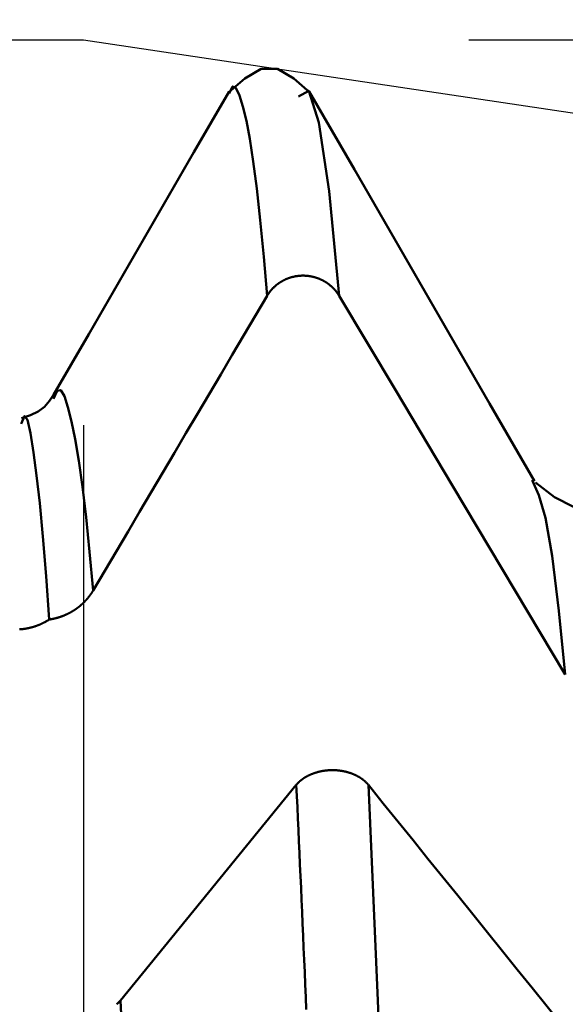
# Model space of a CAD drawing. Extents: x -65 to 92, y -39 to 95.
# Drawn here: x 53 to 55, y 6 to 8 of the extents above; entities that cross this region are included whole.
import ezdxf

# ---------------------------------------------------------------- set-up
doc = ezdxf.new("R2010")
doc.units = 0
doc.header["$PDMODE"] = 1
for name, color, linetype, lineweight in [('1', 4, 'Continuous', 50), ('2', 7, 'Continuous', 25), ('CUT', 1, 'Continuous', 25), ('SK2', 7, 'Continuous', 25)]:
    doc.layers.add(name, color=color, linetype=linetype, lineweight=lineweight)
doc.styles.add('STANDARD 3.5 mm', font='monos.ttf', dxfattribs={"height": 3.5})
doc.dimstyles.new('AM_DIN', dxfattribs={"dimtxt": 3.5, "dimasz": 2.5, "dimexe": 2, "dimexo": 1, "dimgap": 1, "dimtad": 1, "dimdec": 1, "dimzin": 0, "dimdsep": 46, "dimtxsty": 'STANDARD 3.5 mm', "dimcen": 0.09, "dimadec": 0, "dimazin": 2, "dimtm": 1e-09, "dimtfac": 0.707107, "dimtmove": 0, "dimatfit": 3, "dimfxl": 1, "dimtolj": 1, "dimtzin": 0, "dimlwd": -1, "dimlwe": -1, "dimarcsym": 0})

# ---------------------------------------------------------------- blocks, each defined once
blk = doc.blocks.new('*D4')
at = {"layer": '2', "color": 0}
for p, q in [((90, 8.1205), (90, 33.2663)), ((90, 10.6205), (90, 13.1205)), ((54.6512, 8.1205), (92, 8.1205)), ((90, 8.1205), (90, 5.6205)), ((90, -5.6205), (90, 5.6205)), ((90, -8.1205), (90, -5.6205)), ((54.6512, -8.1205), (92, -8.1205)), ((90, -10.6205), (90, -13.1205))]:
    blk.add_line(p, q, dxfattribs=at)
for points in [[(89.5833, 10.6205), (90.4167, 10.6205), (90, 8.1205)], [(89.5833, -10.6205), (90.4167, -10.6205), (90, -8.1205)]]:
    blk.add_solid(points, dxfattribs=at)
at = {"layer": 'DEFPOINTS', "color": 0}
for p in [(53.6512, 8.1205), (53.6512, -8.1205), (90, -8.1205)]:
    blk.add_point(p, dxfattribs=at)
at = {"layer": '2', "color": 0, "insert": (87.1885, 21.9434), "char_height": 3.5, "attachment_point": 5, "rotation": 90, "style": 'STANDARD 3.5 mm'}
blk.add_mtext('\\A1;M16x1.5', dxfattribs=at)
blk = doc.blocks.new('*D5')
at = {"layer": '2', "color": 0}
for p, q in [((53.6512, 9.1205), (53.6512, 32)), ((58, 7.1), (58, 32)), ((51.1512, 30), (48.6512, 30)), ((58, 30), (53.6512, 30)), ((58, 30), (76.543, 30)), ((60.5, 30), (63, 30))]:
    blk.add_line(p, q, dxfattribs=at)
for points in [[(51.1512, 29.5833), (51.1512, 30.4167), (53.6512, 30)], [(60.5, 30.4167), (60.5, 29.5833), (58, 30)]]:
    blk.add_solid(points, dxfattribs=at)
at = {"layer": 'DEFPOINTS', "color": 0}
for p in [(53.6512, 25), (53.6512, 8.1205), (58, 6.1)]:
    blk.add_point(p, dxfattribs=at)
at = {"layer": '2', "color": 0, "insert": (69.7715, 35.7857), "char_height": 3.5, "attachment_point": 5, "style": 'STANDARD 3.5 mm'}
blk.add_mtext("\\A1;4.35\\P'C'", dxfattribs=at)
blk = doc.blocks.new('*D6')
at = {"layer": '2', "color": 0}
for p, q in [((43, 9.1205), (43, 47)), ((58, 7.1), (58, 47)), ((55.5, 45), (45.5, 45)), ((58, 45), (75.6017, 45))]:
    blk.add_line(p, q, dxfattribs=at)
for points in [[(45.5, 45.4167), (45.5, 44.5833), (43, 45)], [(55.5, 44.5833), (55.5, 45.4167), (58, 45)]]:
    blk.add_solid(points, dxfattribs=at)
at = {"layer": 'DEFPOINTS', "color": 0}
for p in [(43, 40), (43, 8.1205), (58, 6.1)]:
    blk.add_point(p, dxfattribs=at)
at = {"layer": '2', "color": 0, "insert": (69, 47.8113), "char_height": 3.5, "attachment_point": 5, "style": 'STANDARD 3.5 mm'}
blk.add_mtext('\\A1;15.0', dxfattribs=at)
blk = doc.blocks.new('*D7')
at = {"layer": '2', "color": 0}
for p, q in [((17, 6.75), (17, 62)), ((58, 7.1), (58, 62)), ((55.5, 60), (19.5, 60))]:
    blk.add_line(p, q, dxfattribs=at)
for points in [[(19.5, 60.4167), (19.5, 59.5833), (17, 60)], [(55.5, 59.5833), (55.5, 60.4167), (58, 60)]]:
    blk.add_solid(points, dxfattribs=at)
at = {"layer": 'DEFPOINTS', "color": 0}
for p in [(17, 55), (58, 6.1), (17, 5.75)]:
    blk.add_point(p, dxfattribs=at)
at = {"layer": '2', "color": 0, "insert": (37.5, 62.8113), "char_height": 3.5, "attachment_point": 5, "style": 'STANDARD 3.5 mm'}
blk.add_mtext('\\A1;41.0', dxfattribs=at)
blk = doc.blocks.new('*D8')
at = {"layer": '2', "color": 0}
for p, q in [((0, 7), (0, 77)), ((55.5, 75), (2.5, 75))]:
    blk.add_line(p, q, dxfattribs=at)
for points in [[(2.5, 75.4167), (2.5, 74.5833), (0, 75)], [(55.5, 74.5833), (55.5, 75.4167), (58, 75)]]:
    blk.add_solid(points, dxfattribs=at)
at = {"layer": 'DEFPOINTS', "color": 0}
for p in [(0, 70), (58, 6.1), (0, 0)]:
    blk.add_point(p, dxfattribs=at)
at = {"layer": '2', "color": 0, "insert": (29, 77.8113), "char_height": 3.5, "attachment_point": 5, "style": 'STANDARD 3.5 mm'}
blk.add_mtext('\\A1;58.0', dxfattribs=at)
blk = doc.blocks.new('*D9')
at = {"layer": 'DEFPOINTS', "color": 0}
for p in [(58, 85), (58, 6.1), (-42, 4.5)]:
    blk.add_point(p, dxfattribs=at)
at = {"layer": 'SK2', "color": 0}
for p, q in [((-42, 5.5), (-42, 92)), ((58, 7.1), (58, 92)), ((-39.5, 90), (55.5, 90))]:
    blk.add_line(p, q, dxfattribs=at)
for points in [[(-39.5, 90.4167), (-39.5, 89.5833), (-42, 90)], [(55.5, 89.5833), (55.5, 90.4167), (58, 90)]]:
    blk.add_solid(points, dxfattribs=at)
at = {"layer": 'SK2', "color": 0, "insert": (8, 92.8113), "char_height": 3.5, "attachment_point": 5, "style": 'STANDARD 3.5 mm'}
blk.add_mtext('\\A1;100.0', dxfattribs=at)
blk = doc.blocks.new('*D11')
at = {"layer": 'DEFPOINTS', "color": 0}
for p in [(53.6512, 8.1205), (-42, -4.5), (53.6512, -25)]:
    blk.add_point(p, dxfattribs=at)
at = {"layer": 'SK2', "color": 0}
for p, q in [((53.6512, 7.1205), (53.6512, -32)), ((-42, -5.5), (-42, -32)), ((-39.5, -30), (51.1512, -30))]:
    blk.add_line(p, q, dxfattribs=at)
for points in [[(-39.5, -29.5833), (-39.5, -30.4167), (-42, -30)], [(51.1512, -30.4167), (51.1512, -29.5833), (53.6512, -30)]]:
    blk.add_solid(points, dxfattribs=at)
at = {"layer": 'SK2', "color": 0, "insert": (8.2231, -27.1887), "char_height": 3.5, "attachment_point": 5, "style": 'STANDARD 3.5 mm'}
blk.add_mtext('\\A1;95.7', dxfattribs=at)

msp = doc.modelspace()

# ---------------------------------------------------------------- linework, layer by layer
at = {"layer": '1'}
for points in [[(54.2388, 7.9837), (54.1965, 8.0204), (54.1541, 8.0448), (54.1118, 8.0448), (54.0694, 8.0204), (54.027, 7.9837)], [(54.0287, 7.9861), (53.9376, 7.8286), (53.8465, 7.6711), (53.7554, 7.5135), (53.6643, 7.356), (53.5732, 7.1985)], [(54.1276, 7.4557), (54.1186, 7.5573), (54.1096, 7.6519), (54.1006, 7.7346), (54.0916, 7.8048), (54.0826, 7.863), (54.0736, 7.91), (54.0646, 7.9472), (54.0556, 7.9762), (54.0467, 7.9958), (54.0377, 7.9996), (54.0287, 7.9812)], [(54.3146, 7.4559), (54.2883, 7.7275), (54.2619, 7.9055), (54.2356, 7.9881), (54.2093, 7.9737)], [(54.8221, 6.9744), (54.7051, 7.1768), (54.5881, 7.3792), (54.4711, 7.5817), (54.354, 7.7841), (54.237, 7.9865)], [(54.3146, 7.4559), (54.3142, 7.4566), (54.3137, 7.4574), (54.3133, 7.4581), (54.3128, 7.4588), (54.3123, 7.4595), (54.3119, 7.4602), (54.3114, 7.461), (54.3109, 7.4617), (54.3104, 7.4624), (54.3099, 7.4631), (54.3094, 7.4638), (54.3089, 7.4645), (54.3083, 7.4652), (54.3078, 7.4659), (54.3073, 7.4666), (54.3068, 7.4672), (54.3062, 7.4679), (54.3057, 7.4686), (54.3051, 7.4693), (54.3046, 7.4699), (54.304, 7.4706), (54.3034, 7.4712), (54.3028, 7.4719), (54.3023, 7.4725), (54.3017, 7.4732), (54.3011, 7.4738), (54.3005, 7.4745), (54.2999, 7.4751), (54.2993, 7.4757), (54.2987, 7.4763), (54.2981, 7.4769), (54.2974, 7.4775), (54.2968, 7.4782), (54.2962, 7.4788), (54.2955, 7.4793), (54.2949, 7.4799), (54.2943, 7.4805), (54.2936, 7.4811), (54.293, 7.4817), (54.2923, 7.4822), (54.2916, 7.4828), (54.291, 7.4833), (54.2903, 7.4839), (54.2896, 7.4844), (54.2889, 7.485), (54.2882, 7.4855), (54.2876, 7.486), (54.2869, 7.4866), (54.2862, 7.4871), (54.2854, 7.4876), (54.2847, 7.4881), (54.284, 7.4886), (54.2833, 7.4891), (54.2826, 7.4896), (54.2818, 7.4901), (54.2811, 7.4906), (54.2804, 7.491), (54.2796, 7.4915), (54.2789, 7.492), (54.2781, 7.4924), (54.2774, 7.4929), (54.2766, 7.4933), (54.2759, 7.4938), (54.2751, 7.4942), (54.2743, 7.4946), (54.2736, 7.495), (54.2728, 7.4955), (54.272, 7.4959), (54.2712, 7.4963), (54.2704, 7.4967), (54.2696, 7.4971), (54.2689, 7.4974), (54.2681, 7.4978), (54.2673, 7.4982), (54.2665, 7.4986), (54.2657, 7.4989), (54.2649, 7.4993), (54.2641, 7.4996), (54.2632, 7.5), (54.2624, 7.5003), (54.2616, 7.5006), (54.2608, 7.5009), (54.26, 7.5012), (54.2592, 7.5016), (54.2583, 7.5019), (54.2575, 7.5021), (54.2567, 7.5024), (54.2558, 7.5027), (54.255, 7.503), (54.2542, 7.5033), (54.2533, 7.5035), (54.2525, 7.5038), (54.2516, 7.504), (54.2508, 7.5042), (54.2499, 7.5045), (54.2491, 7.5047), (54.2482, 7.5049), (54.2474, 7.5051), (54.2465, 7.5054), (54.2456, 7.5056), (54.2448, 7.5057), (54.2439, 7.5059), (54.243, 7.5061), (54.2422, 7.5063), (54.2413, 7.5064), (54.2404, 7.5066), (54.2396, 7.5068), (54.2387, 7.5069), (54.2378, 7.507), (54.2369, 7.5072), (54.2361, 7.5073), (54.2352, 7.5074), (54.2343, 7.5075), (54.2334, 7.5076), (54.2325, 7.5077), (54.2317, 7.5078), (54.2308, 7.5079), (54.2299, 7.508), (54.229, 7.508), (54.2281, 7.5081), (54.2273, 7.5082), (54.2264, 7.5082), (54.2255, 7.5082), (54.2246, 7.5083), (54.2237, 7.5083), (54.2229, 7.5083), (54.222, 7.5083), (54.2211, 7.5083), (54.2202, 7.5083), (54.2193, 7.5083), (54.2184, 7.5083), (54.2176, 7.5083), (54.2167, 7.5083), (54.2158, 7.5082), (54.2149, 7.5082), (54.214, 7.5081), (54.2131, 7.5081), (54.2123, 7.508), (54.2114, 7.5079), (54.2105, 7.5078), (54.2096, 7.5078), (54.2087, 7.5077), (54.2078, 7.5076), (54.207, 7.5075), (54.2061, 7.5073), (54.2052, 7.5072), (54.2043, 7.5071), (54.2035, 7.507), (54.2026, 7.5068), (54.2017, 7.5067), (54.2008, 7.5065), (54.2, 7.5063), (54.1991, 7.5062), (54.1982, 7.506), (54.1974, 7.5058), (54.1965, 7.5056), (54.1956, 7.5054), (54.1948, 7.5052), (54.1939, 7.505), (54.1931, 7.5048), (54.1922, 7.5046), (54.1914, 7.5043), (54.1905, 7.5041), (54.1897, 7.5039), (54.1888, 7.5036), (54.188, 7.5033), (54.1872, 7.5031), (54.1863, 7.5028), (54.1855, 7.5025), (54.1847, 7.5022), (54.1838, 7.502), (54.183, 7.5017), (54.1822, 7.5014), (54.1814, 7.501), (54.1805, 7.5007), (54.1797, 7.5004), (54.1789, 7.5001), (54.1781, 7.4997), (54.1773, 7.4994), (54.1765, 7.499), (54.1757, 7.4987), (54.1749, 7.4983), (54.1741, 7.4979), (54.1733, 7.4976), (54.1725, 7.4972), (54.1717, 7.4968), (54.1709, 7.4964), (54.1701, 7.496), (54.1693, 7.4956), (54.1686, 7.4952), (54.1678, 7.4947), (54.167, 7.4943), (54.1663, 7.4939), (54.1655, 7.4934), (54.1647, 7.493), (54.164, 7.4925), (54.1632, 7.4921), (54.1625, 7.4916), (54.1617, 7.4912), (54.161, 7.4907), (54.1603, 7.4902), (54.1596, 7.4897), (54.1588, 7.4892), (54.1581, 7.4887), (54.1574, 7.4882), (54.1567, 7.4877), (54.156, 7.4872), (54.1553, 7.4867), (54.1546, 7.4862), (54.1539, 7.4856), (54.1532, 7.4851), (54.1525, 7.4846), (54.1519, 7.484), (54.1512, 7.4835), (54.1505, 7.4829), (54.1498, 7.4823), (54.1492, 7.4818), (54.1485, 7.4812), (54.1479, 7.4806), (54.1472, 7.48), (54.1466, 7.4794), (54.1459, 7.4789), (54.1453, 7.4783), (54.1447, 7.4776), (54.1441, 7.477), (54.1435, 7.4764), (54.1428, 7.4758), (54.1422, 7.4752), (54.1416, 7.4745), (54.141, 7.4739), (54.1404, 7.4733), (54.1399, 7.4726), (54.1393, 7.472), (54.1387, 7.4713), (54.1381, 7.4707), (54.1376, 7.47), (54.137, 7.4693), (54.1365, 7.4687), (54.1359, 7.468), (54.1354, 7.4673), (54.1349, 7.4666), (54.1343, 7.466), (54.1338, 7.4653), (54.1333, 7.4646), (54.1328, 7.4639), (54.1323, 7.4632), (54.1318, 7.4625), (54.1315, 7.4621), (54.1313, 7.4618), (54.1308, 7.461), (54.1303, 7.4603), (54.1298, 7.4596), (54.1294, 7.4589), (54.1289, 7.4581), (54.1284, 7.4574), (54.128, 7.4566), (54.1275, 7.4559)], [(54.1276, 7.4557), (54.0974, 7.4048), (54.0673, 7.3538), (54.0372, 7.3028), (54.0071, 7.2519), (53.977, 7.2009), (53.9469, 7.1499), (53.9168, 7.099), (53.8867, 7.048), (53.8566, 6.997), (53.8265, 6.9461), (53.7965, 6.8951), (53.7664, 6.8441), (53.7363, 6.7931), (53.7063, 6.7421), (53.6762, 6.6911)], [(53.6762, 6.6914), (53.6668, 6.7914), (53.6575, 6.8815), (53.6481, 6.9603), (53.6387, 7.0277), (53.6294, 7.0839), (53.62, 7.1299), (53.6106, 7.1669), (53.6013, 7.1952), (53.5919, 7.2111), (53.5826, 7.2096), (53.5732, 7.1887)], [(53.5733, 7.1989), (53.5624, 7.1829), (53.5497, 7.1681), (53.5336, 7.1556), (53.5131, 7.1461), (53.49, 7.1384)], [(53.4891, 7.1236), (53.4973, 7.1439), (53.5053, 7.1336), (53.5131, 7.0995), (53.521, 7.0492), (53.5291, 6.9893), (53.5374, 6.9181), (53.5457, 6.8313), (53.5539, 6.728), (53.5621, 6.6157)], [(54.9017, 6.4732), (54.8845, 6.6386), (54.8674, 6.7812), (54.8502, 6.88), (54.8331, 6.9388), (54.8159, 6.9774)], [(55.071, 6.9715), (55.0216, 6.9333), (54.9723, 6.9081), (54.9229, 6.908), (54.8734, 6.9333), (54.8239, 6.9715)], [(53.6762, 6.6914), (53.6759, 6.6909), (53.6756, 6.6904), (53.6754, 6.69), (53.6751, 6.6895), (53.6748, 6.6891), (53.6745, 6.6886), (53.6742, 6.6881), (53.6739, 6.6877), (53.6736, 6.6872), (53.6733, 6.6867), (53.6731, 6.6863), (53.6728, 6.6858), (53.6725, 6.6854), (53.6722, 6.6849), (53.6719, 6.6845), (53.6716, 6.684), (53.6713, 6.6836), (53.6709, 6.6831), (53.6706, 6.6827), (53.6703, 6.6822), (53.67, 6.6818), (53.6697, 6.6813), (53.6694, 6.6809), (53.6691, 6.6804), (53.6688, 6.68), (53.6684, 6.6795), (53.6681, 6.6791), (53.6678, 6.6786), (53.6675, 6.6782), (53.6671, 6.6778), (53.6668, 6.6773), (53.6665, 6.6769), (53.6661, 6.6764), (53.6658, 6.676), (53.6655, 6.6756), (53.6651, 6.6751), (53.6648, 6.6747), (53.6645, 6.6743), (53.6641, 6.6738), (53.6638, 6.6734), (53.6634, 6.673), (53.6631, 6.6726), (53.6627, 6.6721), (53.6624, 6.6717), (53.662, 6.6713), (53.6617, 6.6709), (53.6613, 6.6704), (53.661, 6.67), (53.6606, 6.6696), (53.6603, 6.6692), (53.6599, 6.6688), (53.6596, 6.6684), (53.6592, 6.6679), (53.6588, 6.6675), (53.6585, 6.6671), (53.6581, 6.6667), (53.6577, 6.6663), (53.6574, 6.6659), (53.657, 6.6655), (53.6566, 6.6651), (53.6562, 6.6647), (53.6559, 6.6643), (53.6555, 6.6639), (53.6551, 6.6635), (53.6547, 6.6631), (53.6544, 6.6627), (53.654, 6.6623), (53.6536, 6.6619), (53.6532, 6.6615), (53.6528, 6.6611), (53.6524, 6.6607), (53.652, 6.6603), (53.6516, 6.6599), (53.6513, 6.6596), (53.6509, 6.6592), (53.6505, 6.6588), (53.6501, 6.6584), (53.6497, 6.658), (53.6493, 6.6576), (53.6489, 6.6573), (53.6485, 6.6569), (53.6481, 6.6565), (53.6477, 6.6561), (53.6473, 6.6558), (53.6469, 6.6554), (53.6465, 6.655), (53.646, 6.6547), (53.6456, 6.6543), (53.6452, 6.6539), (53.6448, 6.6536), (53.6444, 6.6532), (53.644, 6.6529), (53.6436, 6.6525), (53.6431, 6.6521), (53.6427, 6.6518), (53.6423, 6.6514), (53.6419, 6.6511), (53.6415, 6.6507), (53.641, 6.6504), (53.6406, 6.65), (53.6402, 6.6497), (53.6398, 6.6493), (53.6393, 6.649), (53.6389, 6.6486), (53.6385, 6.6483), (53.638, 6.648), (53.6376, 6.6476), (53.6372, 6.6473), (53.6367, 6.647), (53.6363, 6.6466), (53.6358, 6.6463), (53.6354, 6.646), (53.635, 6.6456), (53.6345, 6.6453), (53.6341, 6.645), (53.6336, 6.6446), (53.6332, 6.6443), (53.6327, 6.644), (53.6323, 6.6437), (53.6318, 6.6434), (53.6314, 6.643), (53.6309, 6.6427), (53.6305, 6.6424), (53.63, 6.6421), (53.6295, 6.6418), (53.6291, 6.6415), (53.6286, 6.6412), (53.6282, 6.6409), (53.6277, 6.6406), (53.6272, 6.6403), (53.6268, 6.64), (53.6263, 6.6397), (53.6258, 6.6394), (53.6254, 6.6391), (53.6249, 6.6388), (53.6244, 6.6385), (53.624, 6.6382), (53.6235, 6.6379), (53.623, 6.6376), (53.6225, 6.6373), (53.6221, 6.637), (53.6216, 6.6367), (53.6211, 6.6364), (53.6206, 6.6362), (53.6201, 6.6359), (53.6197, 6.6356), (53.6192, 6.6353), (53.6187, 6.6351), (53.6182, 6.6348), (53.6177, 6.6345), (53.6172, 6.6342), (53.6168, 6.634), (53.6163, 6.6337), (53.6158, 6.6334), (53.6153, 6.6332), (53.6148, 6.6329), (53.6143, 6.6326), (53.6138, 6.6324), (53.6133, 6.6321), (53.6128, 6.6319), (53.6123, 6.6316), (53.6118, 6.6314), (53.6113, 6.6311), (53.6108, 6.6309), (53.6103, 6.6306), (53.6098, 6.6304), (53.6093, 6.6301), (53.6088, 6.6299), (53.6083, 6.6297), (53.6078, 6.6294), (53.6073, 6.6292), (53.6068, 6.6289), (53.6063, 6.6287), (53.6058, 6.6285), (53.6053, 6.6283), (53.6048, 6.628), (53.6043, 6.6278), (53.6038, 6.6276), (53.6033, 6.6274), (53.6028, 6.6271), (53.6023, 6.6269), (53.6018, 6.6267), (53.6012, 6.6265), (53.6007, 6.6263), (53.6002, 6.6261), (53.5997, 6.6259), (53.5992, 6.6256), (53.5987, 6.6254), (53.5982, 6.6252), (53.5976, 6.625), (53.5971, 6.6248), (53.5966, 6.6246), (53.5961, 6.6244), (53.5956, 6.6242), (53.595, 6.624), (53.5945, 6.6239), (53.594, 6.6237), (53.5935, 6.6235), (53.593, 6.6233), (53.5924, 6.6231), (53.5919, 6.6229), (53.5914, 6.6227), (53.5908, 6.6226), (53.5903, 6.6224), (53.5898, 6.6222), (53.5893, 6.622), (53.5887, 6.6219), (53.5882, 6.6217), (53.5877, 6.6215), (53.5871, 6.6214), (53.5866, 6.6212), (53.5861, 6.621), (53.5855, 6.6209), (53.585, 6.6207), (53.5845, 6.6206), (53.5839, 6.6204), (53.5834, 6.6203), (53.5829, 6.6201), (53.5823, 6.6199), (53.5818, 6.6198), (53.5812, 6.6197), (53.5807, 6.6195), (53.5802, 6.6194), (53.5796, 6.6192), (53.5791, 6.6191), (53.5785, 6.619), (53.578, 6.6188), (53.5775, 6.6187), (53.5769, 6.6186), (53.5764, 6.6184), (53.5758, 6.6183), (53.5753, 6.6182), (53.5747, 6.618), (53.5742, 6.6179), (53.5736, 6.6178), (53.5731, 6.6177), (53.5726, 6.6176), (53.572, 6.6174), (53.5715, 6.6173), (53.5709, 6.6172), (53.5704, 6.6171), (53.5698, 6.617), (53.5693, 6.6169), (53.5687, 6.6168), (53.5682, 6.6167), (53.5676, 6.6166), (53.5671, 6.6165), (53.5665, 6.6164), (53.566, 6.6163), (53.5654, 6.6162), (53.5649, 6.6161), (53.5643, 6.616), (53.5638, 6.616), (53.5632, 6.6159), (53.5627, 6.6158), (53.5621, 6.6157)], [(53.5621, 6.6157), (53.5613, 6.6152), (53.5604, 6.6146), (53.5596, 6.6141), (53.5587, 6.6136), (53.5579, 6.613), (53.557, 6.6125), (53.5561, 6.612), (53.5553, 6.6115), (53.5544, 6.611), (53.5535, 6.6105), (53.5526, 6.61), (53.5518, 6.6095), (53.5509, 6.609), (53.55, 6.6086), (53.5491, 6.6081), (53.5482, 6.6076), (53.5473, 6.6072), (53.5464, 6.6067), (53.5455, 6.6063), (53.5446, 6.6058), (53.5437, 6.6054), (53.5427, 6.605), (53.5418, 6.6045), (53.5409, 6.6041), (53.54, 6.6037), (53.5391, 6.6033), (53.5381, 6.6029), (53.5372, 6.6025), (53.5363, 6.6021), (53.5353, 6.6017), (53.5344, 6.6014), (53.5335, 6.601), (53.5325, 6.6006), (53.5316, 6.6003), (53.5306, 6.5999), (53.5297, 6.5996), (53.5287, 6.5992), (53.5278, 6.5989), (53.5268, 6.5985), (53.5259, 6.5982), (53.5249, 6.5979), (53.5239, 6.5976), (53.523, 6.5973), (53.522, 6.597), (53.521, 6.5967), (53.5201, 6.5964), (53.5191, 6.5961), (53.5181, 6.5958), (53.5171, 6.5956), (53.5162, 6.5953), (53.5152, 6.5951), (53.5142, 6.5948), (53.5132, 6.5946), (53.5122, 6.5943), (53.5112, 6.5941), (53.5102, 6.5938), (53.5092, 6.5936), (53.5083, 6.5934), (53.5073, 6.5932), (53.5063, 6.593), (53.5053, 6.5928), (53.5043, 6.5926), (53.5033, 6.5924), (53.5023, 6.5922), (53.5013, 6.5921), (53.5002, 6.5919), (53.4992, 6.5917), (53.4982, 6.5916), (53.4972, 6.5914), (53.4962, 6.5913), (53.4952, 6.5912), (53.4942, 6.591), (53.4932, 6.5909), (53.4922, 6.5908), (53.4912, 6.5907), (53.4902, 6.5906), (53.4892, 6.5905), (53.4881, 6.5904), (53.4871, 6.5903), (53.4861, 6.5902), (53.4851, 6.5902)], [(54.2033, 6.1863), (54.2037, 6.1868), (54.2042, 6.1874), (54.2047, 6.1879), (54.2051, 6.1884), (54.2056, 6.189), (54.2061, 6.1895), (54.2065, 6.19), (54.207, 6.1905), (54.2075, 6.1911), (54.208, 6.1916), (54.2085, 6.1921), (54.209, 6.1926), (54.2096, 6.1931), (54.2101, 6.1936), (54.2106, 6.1941), (54.2112, 6.1946), (54.2117, 6.1951), (54.2122, 6.1956), (54.2128, 6.1961), (54.2134, 6.1966), (54.2139, 6.1971), (54.2145, 6.1975), (54.2151, 6.198), (54.2157, 6.1985), (54.2162, 6.199), (54.2168, 6.1994), (54.2174, 6.1999), (54.218, 6.2003), (54.2186, 6.2008), (54.2192, 6.2013), (54.2199, 6.2017), (54.2205, 6.2021), (54.2211, 6.2026), (54.2217, 6.203), (54.2224, 6.2035), (54.223, 6.2039), (54.2237, 6.2043), (54.2243, 6.2047), (54.225, 6.2052), (54.2256, 6.2056), (54.2263, 6.206), (54.227, 6.2064), (54.2276, 6.2068), (54.2283, 6.2072), (54.229, 6.2076), (54.2297, 6.208), (54.2304, 6.2084), (54.2311, 6.2087), (54.2318, 6.2091), (54.2325, 6.2095), (54.2332, 6.2099), (54.2339, 6.2102), (54.2346, 6.2106), (54.2354, 6.211), (54.2361, 6.2113), (54.2368, 6.2117), (54.2376, 6.212), (54.2383, 6.2124), (54.239, 6.2127), (54.2398, 6.213), (54.2405, 6.2134), (54.2413, 6.2137), (54.2421, 6.214), (54.2428, 6.2143), (54.2436, 6.2146), (54.2444, 6.2149), (54.2451, 6.2152), (54.2459, 6.2155), (54.2467, 6.2158), (54.2475, 6.2161), (54.2483, 6.2164), (54.2491, 6.2167), (54.2499, 6.217), (54.2507, 6.2172), (54.2515, 6.2175), (54.2523, 6.2178), (54.2531, 6.218), (54.2539, 6.2183), (54.2547, 6.2185), (54.2555, 6.2188), (54.2563, 6.219), (54.2571, 6.2193), (54.2579, 6.2195), (54.2588, 6.2197), (54.2596, 6.2199), (54.2604, 6.2201), (54.2612, 6.2203), (54.2621, 6.2205), (54.2629, 6.2207), (54.2638, 6.2209), (54.2646, 6.2211), (54.2654, 6.2213), (54.2663, 6.2215), (54.2671, 6.2217), (54.268, 6.2218), (54.2688, 6.222), (54.2697, 6.2222), (54.2706, 6.2223), (54.2714, 6.2225), (54.2723, 6.2226), (54.2731, 6.2228), (54.274, 6.2229), (54.2749, 6.223), (54.2757, 6.2232), (54.2766, 6.2233), (54.2775, 6.2234), (54.2784, 6.2235), (54.2792, 6.2236), (54.2801, 6.2237), (54.281, 6.2238), (54.2819, 6.2239), (54.2827, 6.224), (54.2836, 6.2241), (54.2845, 6.2241), (54.2854, 6.2242), (54.2863, 6.2243), (54.2871, 6.2243), (54.288, 6.2244), (54.2889, 6.2244), (54.2898, 6.2245), (54.2907, 6.2245), (54.2915, 6.2246), (54.2924, 6.2246), (54.2933, 6.2246), (54.2942, 6.2246), (54.2951, 6.2247), (54.2959, 6.2247), (54.2968, 6.2247), (54.2977, 6.2247), (54.2986, 6.2247), (54.2995, 6.2246), (54.3004, 6.2246), (54.3012, 6.2246), (54.3021, 6.2246), (54.303, 6.2245), (54.3039, 6.2245), (54.3048, 6.2245), (54.3057, 6.2244), (54.3065, 6.2244), (54.3074, 6.2243), (54.3083, 6.2242), (54.3092, 6.2242), (54.3101, 6.2241), (54.3109, 6.224), (54.3118, 6.2239), (54.3127, 6.2238), (54.3136, 6.2237), (54.3145, 6.2236), (54.3153, 6.2235), (54.3162, 6.2234), (54.3171, 6.2233), (54.3179, 6.2232), (54.3188, 6.2231), (54.3197, 6.2229), (54.3205, 6.2228), (54.3214, 6.2227), (54.3223, 6.2225), (54.3231, 6.2224), (54.324, 6.2222), (54.3248, 6.2221), (54.3257, 6.2219), (54.3265, 6.2217), (54.3274, 6.2216), (54.3282, 6.2214), (54.3291, 6.2212), (54.3299, 6.221), (54.3307, 6.2208), (54.3316, 6.2206), (54.3324, 6.2204), (54.3332, 6.2202), (54.3341, 6.22), (54.3349, 6.2198), (54.3357, 6.2196), (54.3366, 6.2193), (54.3374, 6.2191), (54.3382, 6.2189), (54.339, 6.2186), (54.3398, 6.2184), (54.3406, 6.2181), (54.3414, 6.2179), (54.3422, 6.2176), (54.343, 6.2173), (54.3438, 6.2171), (54.3446, 6.2168), (54.3454, 6.2165), (54.3462, 6.2162), (54.347, 6.2159), (54.3478, 6.2156), (54.3486, 6.2153), (54.3493, 6.215), (54.3501, 6.2147), (54.3509, 6.2144), (54.3517, 6.2141), (54.3524, 6.2138), (54.3532, 6.2134), (54.3539, 6.2131), (54.3547, 6.2128), (54.3554, 6.2124), (54.3562, 6.2121), (54.3569, 6.2118), (54.3576, 6.2114), (54.3584, 6.2111), (54.3591, 6.2107), (54.3598, 6.2103), (54.3605, 6.21), (54.3612, 6.2096), (54.3619, 6.2092), (54.3626, 6.2088), (54.3633, 6.2085), (54.364, 6.2081), (54.3647, 6.2077), (54.3654, 6.2073), (54.3661, 6.2069), (54.3667, 6.2065), (54.3674, 6.2061), (54.3681, 6.2057), (54.3687, 6.2052), (54.3694, 6.2048), (54.37, 6.2044), (54.3707, 6.204), (54.3713, 6.2035), (54.372, 6.2031), (54.3726, 6.2027), (54.3732, 6.2022), (54.3738, 6.2018), (54.3745, 6.2013), (54.3751, 6.2009), (54.3757, 6.2004), (54.3763, 6.1999), (54.3769, 6.1995), (54.3775, 6.199), (54.378, 6.1985), (54.3786, 6.1981), (54.3792, 6.1976), (54.3798, 6.1971), (54.3803, 6.1966), (54.3809, 6.1961), (54.3814, 6.1957), (54.382, 6.1952), (54.3825, 6.1947), (54.3831, 6.1942), (54.3836, 6.1937), (54.3841, 6.1932), (54.3846, 6.1927), (54.3851, 6.1921), (54.3856, 6.1916), (54.3861, 6.1911), (54.3864, 6.1909), (54.3866, 6.1906), (54.3871, 6.1901), (54.3876, 6.1895), (54.3881, 6.189), (54.3885, 6.1885), (54.389, 6.1879), (54.3895, 6.1874), (54.3899, 6.1868), (54.3904, 6.1863)], [(54.2292, 5.6035), (54.2278, 5.6358), (54.2265, 5.668), (54.2251, 5.7), (54.2237, 5.7319), (54.2224, 5.7635), (54.221, 5.795), (54.2196, 5.8262), (54.2183, 5.8573), (54.2169, 5.8882), (54.2156, 5.9189), (54.2142, 5.9493), (54.2128, 5.9796), (54.2115, 6.0097), (54.2101, 6.0396), (54.2088, 6.0694), (54.2074, 6.0989), (54.206, 6.1282), (54.2047, 6.1573), (54.2033, 6.1862)], [(54.5647, 1.2519), (54.5398, 2.063), (54.5149, 2.8524), (54.49, 3.6116), (54.4651, 4.3322), (54.4402, 5.0062), (54.4153, 5.6265), (54.3904, 6.1863)], [(54.3904, 6.1863), (54.4291, 6.1384), (54.4678, 6.0905), (54.5065, 6.0426), (54.5451, 5.9947), (54.5838, 5.9468), (54.6225, 5.8989), (54.6612, 5.851), (54.6998, 5.8031), (54.7385, 5.7552), (54.7771, 5.7073), (54.8158, 5.6594), (54.8544, 5.6114), (54.893, 5.5635), (54.9316, 5.5156), (54.9703, 5.4677)], [(53.737, 5.6168), (53.7374, 5.6172), (53.7378, 5.6175), (53.7381, 5.6179), (53.7385, 5.6183), (53.7389, 5.6187), (53.7392, 5.619), (53.7396, 5.6194), (53.74, 5.6198), (53.7403, 5.6202), (53.7407, 5.6205), (53.7411, 5.6209), (53.7414, 5.6213), (53.7418, 5.6217), (53.7421, 5.6221), (53.7425, 5.6224), (53.7428, 5.6228), (53.7432, 5.6232), (53.7435, 5.6236), (53.7439, 5.624), (53.7442, 5.6244), (53.7446, 5.6248), (53.7449, 5.6252), (53.7452, 5.6256), (53.7456, 5.626), (53.7459, 5.6263), (53.7462, 5.6267), (53.7465, 5.6271)], [(53.9263, 1.0469), (53.9007, 1.8021), (53.875, 2.5372), (53.8493, 3.2439), (53.8236, 3.9136), (53.7979, 4.5387), (53.7722, 5.1121), (53.7465, 5.6271)]]:
    msp.add_lwpolyline(points, dxfattribs=at)
at = {"layer": '1', "flags": 128}
for points in [[(54.9017, 6.4732), (54.6082, 6.9646), (54.4614, 7.2102), (54.3146, 7.4559)], [(53.7465, 5.627), (53.861, 5.7672), (53.9755, 5.9073), (54.2033, 6.1862)]]:
    msp.add_lwpolyline(points, dxfattribs=at)
at = {"layer": 'CUT'}
msp.add_lwpolyline([(43, 0), (43, 8.1205), (53.6512, 8.1205), (57.134, 7.6), (58, 6.1), (58, 0)], close=True, dxfattribs=at)

# ---------------------------------------------------------------- dimensions: what is measured, and where the dimension line sits
at = {"layer": '2'}
for base, p2, picture, middle in [((0, 75), (0, 0), '*D8', (29, 75)), ((17, 60), (17, 5.75), '*D7', (37.5, 60)), ((43, 45), (43, 8.1205), '*D6', (69, 45))]:
    dim = msp.add_linear_dim(base=base, p1=(58, 6.1), p2=p2, dimstyle='AM_DIN', dxfattribs=at)
    dim.commit()
    dim.dimension.update_dxf_attribs({"geometry": picture, "text_midpoint": middle, "dimtype": 160})
dim = msp.add_linear_dim(base=(53.6512, 30), p1=(58, 6.1), p2=(53.6512, 8.1205), text="<>\\P'C'", dimstyle='AM_DIN', override={"dimdec": 2}, dxfattribs=at)
dim.commit()
dim.dimension.update_dxf_attribs({"geometry": '*D5', "text_midpoint": (69.7715, 30), "dimtype": 160})
dim = msp.add_linear_dim(base=(90, -8.1205), p1=(53.6512, 8.1205), p2=(53.6512, -8.1205), angle=90, text='M16x1.5', dimstyle='AM_DIN', dxfattribs=at)
dim.commit()
dim.dimension.update_dxf_attribs({"geometry": '*D4', "text_midpoint": (90, 21.9434), "dimtype": 160})
at = {"layer": 'SK2'}
for base, p1, p2, picture, middle in [((58, 90), (-42, 4.5), (58, 6.1), '*D9', (8, 90)), ((53.6512, -30), (-42, -4.5), (53.6512, 8.1205), '*D11', (8.2231, -30))]:
    dim = msp.add_linear_dim(base=base, p1=p1, p2=p2, dimstyle='AM_DIN', dxfattribs=at)
    dim.commit()
    dim.dimension.update_dxf_attribs({"geometry": picture, "text_midpoint": middle, "dimtype": 160})

doc.saveas('drawing.dxf')
